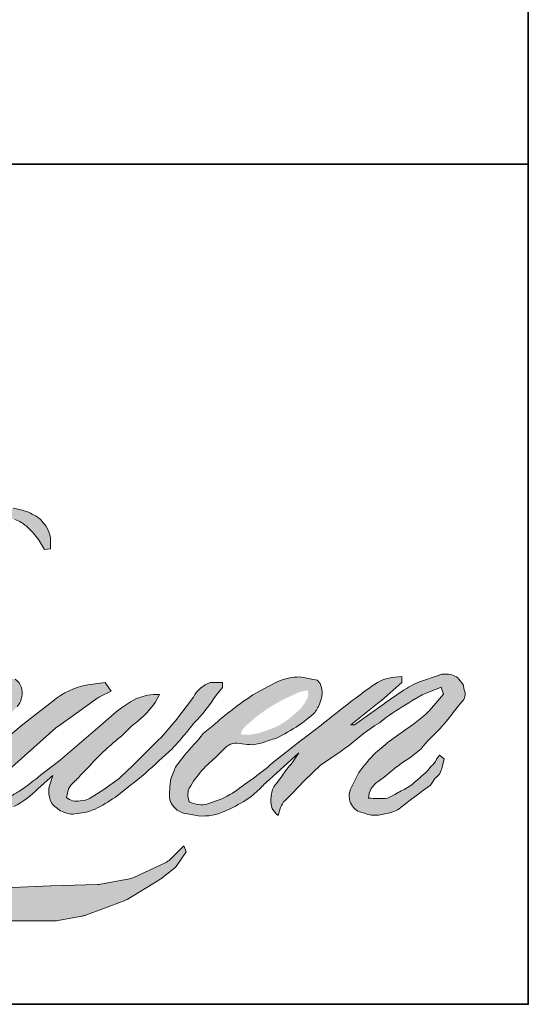
# Model space of a CAD drawing. Extents: x 3441 to 12517, y -874 to 5645.
# Drawn here: x 8000 to 8037, y 4428 to 4499 of the extents above; entities that cross this region are included whole.
import ezdxf

# ---------------------------------------------------------------- set-up
doc = ezdxf.new("R2010")
doc.units = 0
doc.header["$LTSCALE"] = 250
doc.header["$MEASUREMENT"] = 0
doc.layers.add('1', color=1, linetype='CONTINUOUS', lineweight=13)
doc.layers.add('8', color=7, linetype='CONTINUOUS', lineweight=35)

msp = doc.modelspace()

# ---------------------------------------------------------------- hatches: boundary and pattern name
at = {"layer": '1'}
h = msp.add_hatch(color=256, dxfattribs=at)
edge = h.paths.add_edge_path()
edge.add_line((7997.444866274265, 4451.060711379312), (7996.706516195199, 4450.770069257661))
edge.add_arc((8000.492177541702, 4440.774582266513), 10.68835777940965, 110.7435338328096, 128.3189354592436)
edge.add_line((7993.864985759748, 4449.160363154766), (7992.97001514929, 4448.534365595015))
edge.add_arc((8002.601121236221, 4436.282378009251), 15.58426784484411, 128.1703640766237, 137.4904388566677)
edge.add_line((7991.112950843468, 4446.812873975101), (7990.665465538238, 4446.298661932361))
edge.add_arc((7993.330495850518, 4443.38404368105), 3.949352619888539, 132.4387618196775, 165.7887559558239)
edge.add_line((7989.502004515583, 4444.353600391365), (7989.373177525169, 4443.682973400002))
edge.add_arc((7990.569642891307, 4443.318550914002), 1.250733033344559, 163.0601785608149, 199.667819839924)
edge.add_line((7989.391877966118, 4442.897596163853), (7989.484818161161, 4442.637564172723))
edge.add_arc((7990.662583086349, 4443.058518922873), 1.250733033343588, 199.6678198399415, 251.578265325207)
edge.add_line((7990.26734023825, 4441.871878197253), (7990.441723849311, 4441.71546909006))
edge.add_arc((7991.580110665876, 4445.651485299295), 4.097334272863602, 253.8689093689879, 279.5238834985248)
edge.add_line((7992.258050351738, 4441.610625746442), (7992.967802320231, 4441.723476527505))
edge.add_arc((7988.957583553201, 4450.902609803637), 10.01690282774707, 293.599759127088, 305.2415335662616)
edge.add_line((7994.737582008573, 4442.721536517303), (7995.19724480103, 4443.034898588751))
edge.add_arc((7986.12032347075, 4456.326235581855), 16.09503463496139, 304.3299546809044, 311.3388278817086)
edge.add_line((7996.75126491845, 4444.241814874356), (7997.557426138823, 4445.034224188472))
edge.add_line((7997.557426138825, 4445.034224188461), (7996.995517136094, 4443.700715732492))
edge.add_arc((7998.148103434243, 4443.215043058692), 1.250733033344994, 157.1505902080726, 188.7527881177516)
edge.add_line((7996.911936304357, 4443.024717160057), (7996.962894168988, 4442.713967986409))
edge.add_arc((7998.216448333464, 4443.255714737275), 1.365608869827503, 203.372484875496, 236.2820188682736)
edge.add_line((7997.458391349559, 4442.119828653857), (7997.775509387609, 4441.931685555187))
edge.add_line((7997.775509387604, 4441.931685555188), (7998.280916629942, 4441.85246675011))
edge.add_arc((7998.59530466696, 4444.1121031603), 2.281402319640615, 262.0791645593915, 292.2783775016355)
edge.add_line((7999.46020019539, 4442.001001014745), (7999.886328912718, 4442.199047458933))
edge.add_arc((7997.136811439312, 4447.78418688248), 6.225241257737055, 296.210637931506, 316.33909752161)
edge.add_line((8001.640390152752, 4443.486349346145), (8002.715143397438, 4444.422762685719))
edge.add_line((8002.715143397436, 4444.422762685717), (8002.466944671187, 4443.678742697036))
edge.add_arc((8003.653402295604, 4443.282950546818), 1.250733033344326, 161.5517407677289, 190.3127161447404)
edge.add_line((8002.422874440934, 4443.059043602803), (8002.452470716273, 4442.896391026899))
edge.add_arc((8003.682998570948, 4443.120297970912), 1.250733033344676, 190.3127161447404, 233.1512482868115)
edge.add_line((8002.932928084614, 4442.119434650464), (8003.152628514985, 4441.954785986377))
edge.add_arc((8004.27229287973, 4443.746001315354), 2.112368491639381, 237.9910565920216, 266.7736929511086)
edge.add_line((8004.153408933547, 4441.636980866937), (8004.452459273077, 4441.686784120709))
edge.add_arc((8003.761134766493, 4448.144786907829), 6.494900274205244, 276.1102024200243, 282.8001709376433)
edge.add_line((8005.200089059945, 4441.811293392144), (8005.748351953784, 4442.010507544235))
edge.add_arc((8001.349678660277, 4451.177039662653), 10.167282715705, 295.6345937821404, 305.0851936871881)
edge.add_line((8007.19376980426, 4442.857169680381), (8008.31521350004, 4443.728732306408))
edge.add_arc((7992.56184427558, 4464.001768794991), 25.67420203997414, 307.8493564519044, 313.88251319577)
edge.add_line((8010.358735967617, 4445.496761459359), (8011.305732647503, 4446.368324085386))
edge.add_arc((7992.225306493783, 4464.485271219812), 26.31133663801297, 316.4837322151169, 319.9033935877416)
edge.add_line((8012.352414742913, 4447.538709645058), (8012.884314848976, 4448.225377836454))
edge.add_arc((8003.989106953843, 4457.017509365014), 12.50705002440915, 315.3338983763644, 327.3034573127716)
edge.add_line((8014.514332096704, 4450.261331747075), (8014.953790076914, 4450.799431847962))
edge.add_line((8014.953790076906, 4450.799431847972), (8014.953790076906, 4451.148838102987))
edge.add_line((8014.953790076906, 4451.148838102989), (8014.089969969276, 4451.148838102989))
edge.add_arc((8014.761087521591, 4449.105777211298), 2.150464269908483, 108.1846443389539, 152.3458894786624)
edge.add_line((8012.856280152264, 4450.103878139005), (8012.855736415501, 4450.100618224999))
edge.add_line((8012.855736415484, 4450.100618224998), (8011.567764930657, 4448.384644336533))
edge.add_arc((8010.567455884157, 4449.135453854436), 1.250733033345907, 319.55213005632027, 323.10892970529335, ccw=False)
edge.add_line((8011.519259401655, 4448.324033380952), (8010.558102860643, 4447.214986221531))
edge.add_arc((11213.60991874328, 1239.578473935955), 4533.042348156097, 134.9590241022482, 134.9968740237159)
edge.add_line((8008.4398187927, 4445.098332018169), (8007.642347282585, 4444.351277526572))
edge.add_arc((7995.557249228863, 4459.403520126172), 19.30335727910082, 303.89260640291644, 308.76017638464685, ccw=False)
edge.add_line((8006.321534724746, 4443.380107255998), (8005.35491817959, 4442.784194324275))
edge.add_arc((8004.739845314733, 4443.873239085347), 1.250733033345705, 279.45515651044104, 299.4569788133839, ccw=False)
edge.add_line((8004.945310262556, 4442.639497914784), (8004.664348371683, 4442.592707046793))
edge.add_arc((8004.458883423853, 4443.826448217344), 1.250733033343517, 231.3616401850862, 279.4551565104581, ccw=False)
edge.add_line((8003.677922354909, 4442.849497384665), (8003.842810067095, 4443.466335542568))
edge.add_line((8003.842810067086, 4443.466335542566), (8004.021093775737, 4443.771729630806))
edge.add_arc((7999.758266501376, 4448.725507723157), 6.535412286867682, 310.7126677407254, 319.2431645888248)
edge.add_line((8004.708757031083, 4444.458862990527), (8005.345482909972, 4445.120549068763))
edge.add_arc((8020.975271527699, 4430.773980089914), 21.21589813558239, 128.6864513861608, 137.4512053608263, ccw=False)
edge.add_line((8007.714102716869, 4447.334648417916), (8008.350828595758, 4447.970883875869))
edge.add_arc((8003.745762217251, 4454.335690862066), 7.856042535653327, 305.8864977196243, 323.8290169823523)
edge.add_line((8010.087625741755, 4449.699078806003), (8010.408007465064, 4450.275321352517))
edge.add_line((8010.40800746507, 4450.275321352507), (8009.959853432179, 4450.275321352507))
edge.add_arc((8010.051895103185, 4447.612793547723), 2.664118236950442, 91.97988545757971, 108.8462448972462)
edge.add_line((8009.191305907851, 4450.134085323243), (8008.73857099524, 4449.993537526083))
edge.add_arc((8012.627533765597, 4442.50121752753), 8.441498112889349, 117.4320156596949, 131.1083323412505)
edge.add_line((8007.077376837988, 4448.861614407349), (8006.315869515822, 4448.192113724846))
edge.add_arc((8007.096829207527, 4447.21516179121), 1.250733033341759, 128.6382790430487, 130.5795029713375)
edge.add_line((8006.28322417567, 4448.165098616922), (8003.255750156111, 4445.572117663539))
edge.add_arc((8002.442145124267, 4446.522054489284), 1.250733033363473, 308.6382790421213, 310.57950297041657, ccw=False)
edge.add_line((8003.223104815974, 4445.545102555625), (8001.818767326271, 4444.446874941544))
edge.add_arc((7952.312247574591, 4507.082674180983), 79.83820416497694, 307.31405794987427, 308.3223848112566, ccw=False)
edge.add_line((8000.708854193101, 4443.585372568225), (8000.332275784534, 4443.337815081492))
edge.add_arc((8009.723422134077, 4427.260185056854), 18.61944727880466, 120.2897390747884, 122.7946382182704)
edge.add_line((7999.638579337916, 4442.912014430596), (7999.271910991104, 4442.713967986409))
edge.add_arc((7998.910198659665, 4443.334397467959), 0.718170280838885, 239.75768066771542, 300.24231933236297, ccw=False)
edge.add_line((7998.548486328247, 4442.713967986409), (7998.417907197969, 4443.135493059911))
edge.add_line((7998.417907197974, 4443.135493059923), (7998.545251602822, 4443.720830616107))
edge.add_arc((8003.488730282363, 4440.546419906739), 5.874935302360481, 138.7107403284405, 147.2938136247685, ccw=False)
edge.add_line((7999.074375333526, 4444.423059584657), (8002.925979831997, 4447.870799994352))
edge.add_arc((8003.760172866576, 4446.938890609428), 1.250733033334319, 125.51681771828311, 131.8331214657892, ccw=False)
edge.add_line((8003.033569649822, 4447.95691854916), (8005.9572133513, 4450.043628388094))
edge.add_arc((8006.683816568053, 4449.025600448349), 1.250733033342829, 116.5473942008067, 125.51681771819841, ccw=False)
edge.add_line((8006.124816526994, 4450.144462403554), (8006.91125072026, 4450.537376600236))
edge.add_line((8006.911250720266, 4450.537376600234), (8006.474155645338, 4451.148838102976))
edge.add_line((8006.474155645337, 4451.148838102989), (8005.218136577802, 4450.973915727091))
edge.add_arc((8006.076728668209, 4445.823947196295), 5.221049343369497, 99.46517994554927, 130.3446589746755)
edge.add_line((8002.696704641494, 4449.803242840597), (8000.669223892018, 4448.214081383908))
edge.add_arc((8001.369085972809, 4447.177487833589), 1.250733033340014, 124.025479546902, 129.7838645318789)
edge.add_line((8000.568750269202, 4448.1386308418), (7998.022007302612, 4446.017979381367))
edge.add_arc((7997.221671599007, 4446.979122389577), 1.250733033342315, 306.50774894822285, 309.7838645323327, ccw=False)
edge.add_line((7997.965772076961, 4445.973812686345), (7996.807743518095, 4445.100023887069))
edge.add_arc((8017.526182559814, 4410.919894492694), 39.96917514462277, 121.2223368885246, 125.0085167005295)
edge.add_line((7994.59593902636, 4443.657317928843), (7994.135145767573, 4443.319662738076))
edge.add_arc((7991.520972654296, 4446.112713606137), 3.825576324904169, 288.7832513974399, 313.1052746885178, ccw=False)
edge.add_line((7992.752765991201, 4442.490874378236), (7992.117605033286, 4442.346625415267))
edge.add_arc((7991.60996117715, 4443.489704955802), 1.250733033341876, 270, 293.94610040226405, ccw=False)
edge.add_line((7991.60996117715, 4442.238971922467), (7991.001752789221, 4442.337395262887))
edge.add_line((7991.00175278922, 4442.33739526289), (7990.902732747348, 4442.828168742729))
edge.add_arc((7992.136422564377, 4443.033941812093), 1.250733033343957, 148.651684449228, 189.4694661824124, ccw=False)
edge.add_line((7991.068270996577, 4443.684622493318), (7991.948930293306, 4445.130304892746))
edge.add_arc((7993.017081861108, 4444.479624211519), 1.250733033341386, 130.9872745663507, 148.651684449406, ccw=False)
edge.add_line((7992.196736831756, 4445.423746636585), (7993.544153586873, 4446.594512850965))
edge.add_arc((7994.364498616225, 4445.650390425901), 1.250733033343948, 73.62240392450798, 130.9872745661746, ccw=False)
edge.add_line((7994.717163209629, 4446.850374094647), (7995.111693098124, 4446.734425247729))
edge.add_arc((7995.542567710625, 4449.503543123381), 2.802439426816336, 261.1557017455833, 293.0405422143933)
edge.add_line((7996.639393110308, 4446.924659492121), (7997.086878415538, 4447.103514983816))
edge.add_arc((7993.624600729134, 4454.918392756088), 8.547495619962765, 293.8951005314204, 303.8407504359587)
edge.add_line((7998.384585607986, 4447.81894028941), (7999.151947586302, 4448.436045838152))
edge.add_arc((7998.508814920424, 4449.508758984706), 1.2507330333437, 300.9443034441568, 317.2685916769755)
edge.add_line((7999.42753177986, 4448.660058535272), (8000.129588637717, 4449.42003394475))
edge.add_arc((7999.210871778283, 4450.268734394194), 1.250733033344668, 317.2685916769373, 346.9956899602613)
edge.add_line((8000.429527436892, 4449.987289006222), (8000.460997304301, 4450.123553211048))
edge.add_arc((7999.259492242796, 4450.405448387548), 1.234130991176269, 346.7961712270486, 413.387270982758)
edge.add_line((7999.995531935871, 4451.396066817422), (7999.234807495175, 4451.46313790504))
edge.add_line((7999.234807495188, 4451.463137905041), (7998.720199105072, 4451.351352388029))
edge.add_line((7998.720199105068, 4451.351352388028), (7997.444866274255, 4451.060711379322))
edge = h.paths.add_edge_path()
edge.add_line((8002.103210678004, 4460.757516793536), (8002.533128379979, 4460.813456295355))
edge.add_line((8002.533128379975, 4460.813456295356), (8002.54030575294, 4461.549439110668))
edge.add_arc((8000.072640711747, 4461.162681864444), 2.497789407249185, 8.907506088524505, 24.43170924537518)
edge.add_line((8002.346765308423, 4462.195788461937), (8002.189071254807, 4462.460795215915))
edge.add_arc((7998.07177894967, 4459.469757136289), 5.089047525788891, 35.99681313816403, 43.33466573591189)
edge.add_line((8001.773336766477, 4462.962159525556), (8001.62997818549, 4463.069594575778))
edge.add_arc((7999.451958369813, 4459.920440576469), 3.828960854963519, 55.33146699207672, 74.27023737480458)
edge.add_line((8000.489991515642, 4463.60601087386), (7999.868218368306, 4463.748699215237))
edge.add_arc((7995.566148791186, 4427.84071381974), 36.16477869156681, 83.16806255266637, 85.45872639657695)
edge.add_line((7998.429575247355, 4463.891955223331), (7998.202036720402, 4463.891955223331))
edge.add_arc((7998.343433896982, 4452.066604661446), 11.82619588341941, 90.68506006216145, 102.9608398431258)
edge.add_line((7995.690995014389, 4463.591511474395), (7995.544720384725, 4463.550910456432))
edge.add_arc((8000.560041035758, 4442.144176632031), 21.98639793738605, 103.1858341886876, 106.8998580655739)
edge.add_line((7994.168599039112, 4463.181076676112), (7992.989909118731, 4462.788482689085))
edge.add_arc((7993.385151395967, 4461.601841773307), 1.250733033349016, 108.4217071105008, 114.75834702479)
edge.add_line((7992.861354364723, 4462.737610143515), (7992.291576090226, 4462.469626363024))
edge.add_arc((7996.167569128011, 4454.706571326322), 8.676885704674714, 116.532363757385, 123.2614938956397)
edge.add_line((7991.408635866988, 4461.961976190902), (7990.946398272932, 4461.653981780489))
edge.add_arc((7991.66327650669, 4460.629082410476), 1.250733033347322, 124.9713296139065, 128.6383073389469)
edge.add_line((7990.882316332514, 4461.606033958429), (7989.617363746825, 4460.594850145141))
edge.add_arc((7990.398323920992, 4459.617898597167), 1.250733033363335, 128.6383073376939, 130.4042997095776)
edge.add_line((7989.587627475354, 4460.57031887928), (7987.249910868811, 4458.580463581674))
edge.add_arc((7988.060607314459, 4457.628043299617), 1.250733033330825, 130.4042997120086, 131.3566274874412)
edge.add_line((7987.234193158496, 4458.566857851856), (7983.600079379997, 4455.367841535333))
edge.add_arc((7984.426493535953, 4454.429026983074), 1.250733033341352, 131.3566274862534, 134.9779493406149)
edge.add_line((7983.54243216, 4455.313769094777), (7980.549862763558, 4452.323502232521))
edge.add_arc((7981.433924139521, 4451.438760120815), 1.25073303334937, 134.9779493407625, 140.0418956082991)
edge.add_line((7980.475219440166, 4452.24201501198), (7977.378036768355, 4448.545450428488))
edge.add_arc((7976.419332069025, 4449.348705319655), 1.250733033356016, 317.99084807977545, 320.04189560753264, ccw=False)
edge.add_line((7977.348674159381, 4448.511653111109), (7975.025360196413, 4445.932180250447))
edge.add_arc((7974.096018106065, 4446.769232458992), 1.250733033350527, 314.97794145064756, 317.99084807989925, ccw=False)
edge.add_line((7974.98007936019, 4445.884490225544), (7973.769520389043, 4444.674863012346))
edge.add_arc((7972.885459134923, 4445.559605245795), 1.250733033347293, 304.97127028456777, 314.9779414512371, ccw=False)
edge.add_line((7973.602336307405, 4444.534705133461), (7972.840917107338, 4444.002122458661))
edge.add_arc((7973.557794279812, 4442.977222346351), 1.250733033325504, 124.9712702846912, 127.5472939882475)
edge.add_line((7972.795577452765, 4443.968866752981), (7971.811479397062, 4443.212450347558))
edge.add_arc((7971.049262569999, 4444.204094754208), 1.250733033343673, 292.60418672138087, 307.54729398813345, ccw=False)
edge.add_line((7971.529997798876, 4443.049440364179), (7970.863168487635, 4442.771808941019))
edge.add_arc((7970.382433258754, 4443.926463331049), 1.250733033344779, 270.0000000000521, 292.6041867212446, ccw=False)
edge.add_line((7970.382433258754, 4442.675730297702), (7970.103420684357, 4442.675730297702))
edge.add_arc((7970.103420684361, 4443.926463331049), 1.250733033343546, 262.4111372028817, 269.99999999989575, ccw=False)
edge.add_line((7969.938244234218, 4442.686685181125), (7968.778901920945, 4442.841145112377))
edge.add_arc((7968.944078371089, 4444.080923262289), 1.250733033336924, 255.9741270080169, 262.41113720278884, ccw=False)
edge.add_line((7968.64095068023, 4442.867479104643), (7967.029042717822, 4443.270146121013))
edge.add_arc((7966.725915026997, 4442.056701963353), 1.250733033348039, 75.97412700814317, 82.41113720290927)
edge.add_line((7966.89109147714, 4443.296480113273), (7965.731749163868, 4443.450940044525))
edge.add_arc((7965.566572713709, 4442.211161894615), 1.25073303334354, 82.41113720288173, 89.99999999989578)
edge.add_line((7965.566572713724, 4443.461894927961), (7964.158934868272, 4443.461894927961))
edge.add_arc((7964.158934868276, 4442.211161894615), 1.250733033344684, 89.99999999994789, 97.58885177283322)
edge.add_line((7963.993758656681, 4443.450940076313), (7963.020942624117, 4443.321331353387))
edge.add_arc((7963.186118835714, 4442.081553171676), 1.250733033345818, 97.58885177282633, 120.9444138367378)
edge.add_line((7962.542984103027, 4443.154265079098), (7962.327605115083, 4443.025136552717))
edge.add_line((7962.327605115075, 4443.025136552715), (7962.384815211903, 4442.682139706183))
edge.add_arc((7963.618505028935, 4442.88791277555), 1.25073303334377, 189.469466182361, 248.9772521266449)
edge.add_line((7963.169818841183, 4441.720430944588), (7963.49224952855, 4441.596514501441))
edge.add_arc((7963.940935716295, 4442.763996332404), 1.250733033346769, 248.9772521265363, 263.2952829132843)
edge.add_line((7963.794909503893, 4441.521817011217), (7965.052246771804, 4441.374008884148))
edge.add_arc((7965.198272984198, 4442.616188205335), 1.250733033350333, 263.2952829136709, 270.0000000002605)
edge.add_line((7965.198272984213, 4441.365455171988), (7968.643326928344, 4441.365455171988))
edge.add_arc((7968.643326928344, 4442.616188205335), 1.250733033345822, 269.9999999999479, 291.7861635244846)
edge.add_line((7969.107528492459, 4441.454788175804), (7969.321116444553, 4441.540157436205))
edge.add_line((7969.321116444553, 4441.540157436204), (7969.321120759296, 4441.540159160775))
edge.add_line((7969.321120759298, 4441.540159160773), (7969.352934900938, 4441.552875135567))
edge.add_arc((7969.81714077956, 4440.391476830529), 1.250733033344299, 73.31290130504982, 111.78637637461969, ccw=False)
edge.add_line((7970.176282315588, 4441.589537963275), (7972.342345317283, 4440.940219516735))
edge.add_arc((7971.983203781245, 4439.742158383975), 1.250733033353276, 69.63795390248032, 73.31290130490493, ccw=False)
edge.add_line((7972.418397711022, 4440.914736468454), (7978.470141212895, 4438.668675356166))
edge.add_arc((7978.905335142699, 4439.841253440623), 1.250733033334293, 249.6379539022697, 252.5654274350349)
edge.add_line((7978.530594849726, 4438.647979442954), (7984.605311134897, 4436.740252496068))
edge.add_arc((7984.980051427847, 4437.933526493736), 1.250733033335725, 252.5654274358743, 253.9209235555115)
edge.add_line((7984.633643688227, 4436.731721684879), (7986.879131475329, 4436.123409786484))
edge.add_arc((7841.523661123778, 3916.08347563594), 539.97198619226, 74.02213101165029, 74.38388184838948, ccw=False)
edge.add_line((7990.159611076175, 4435.195313541964), (7991.145969643347, 4434.995275740875))
edge.add_arc((7991.411467413476, 4436.21750487437), 1.250733033349429, 257.744367814255, 260.5448446286094)
edge.add_line((7991.206002490173, 4434.983763699718), (7994.816989381266, 4434.382396768109))
edge.add_arc((7995.022454304562, 4435.616137942725), 1.250733033329797, 260.5448446286181, 263.3725429623999)
edge.add_line((7994.878103231458, 4434.373762843032), (7998.534520359009, 4433.948925178318))
edge.add_arc((7998.678871432116, 4435.191300278035), 1.250733033345736, 263.3725429624323, 270.0000000001563)
edge.add_line((7998.678871432116, 4433.940567244688), (8002.86470585617, 4433.940567244688))
edge.add_arc((8002.864705856176, 4435.191300278035), 1.250733033343546, 269.9999999998957, 280.2970776836455)
edge.add_line((8003.088276928334, 4433.960711355448), (8004.792249370895, 4434.270285851802))
edge.add_arc((8004.568678298732, 4435.500874774389), 1.250733033350465, 280.2970776836922, 290.3620369384126)
edge.add_line((8005.003872041081, 4434.328296620355), (8007.84858740681, 4435.384091768565))
edge.add_arc((8007.413393664465, 4436.556669922589), 1.250733033343604, 290.3620369384726, 301.244160550689)
edge.add_line((8008.062131534796, 4435.487337281967), (8010.349129530349, 4436.874802840134))
edge.add_arc((8009.700391660022, 4437.944135480764), 1.250733033346092, 301.2441605506796, 307.547258716207)
edge.add_line((8010.462607876616, 4436.952490604883), (8011.389724597105, 4437.665108010795))
edge.add_arc((8010.627508380509, 4438.656752886676), 1.250733033342153, 307.5472587161466, 325.2842117670305)
edge.add_line((8011.655594850818, 4437.944452858414), (8012.331223481964, 4438.919610273942))
edge.add_line((8012.331223481975, 4438.919610273944), (8012.156385837467, 4439.356367536246))
edge.add_line((8012.156385837457, 4439.356367536242), (8011.175768615993, 4438.376505135089))
edge.add_arc((8010.291707382974, 4439.261247389619), 1.250733033343502, 294.99998599421775, 314.97794008386376, ccw=False)
edge.add_line((8010.82028972634, 4438.127698172793), (8008.541742471939, 4437.065194816687))
edge.add_arc((8008.013160128568, 4438.198744033525), 1.250733033342699, 280.4835584637241, 294.9999859943562, ccw=False)
edge.add_line((8008.240735211701, 4436.96888928509), (8006.134419802903, 4436.579131954087))
edge.add_arc((8005.906844719779, 4437.808986702523), 1.25073303334004, 271.4310031368585, 280.4835584636405, ccw=False)
edge.add_line((8005.938079425716, 4436.558643744029), (8002.552437784513, 4436.474067332154))
edge.add_arc((8002.583672490422, 4435.223724373674), 1.250733033339547, 91.43100313592082, 92.54284591181197)
edge.add_line((8002.52818188633, 4436.47322583968), (7998.687673775555, 4436.302668124516))
edge.add_arc((7998.632183171459, 4437.552169590515), 1.250733033347143, 265.10465275579725, 272.54284591257897, ccw=False)
edge.add_line((7998.525450600137, 4436.305998944532), (7996.720554859163, 4436.42948499154))
edge.add_arc((7984.138580376311, 4353.772566145213), 83.60904445725441, 81.34491920542155, 83.93276959944109)
edge.add_line((7992.975668005063, 4436.913279380649), (7991.034714437521, 4437.168042831724))
edge.add_arc((7991.201450791938, 4438.407612155657), 1.25073303334943, 259.2238030497866, 262.3390408785694, ccw=False)
edge.add_line((7990.967597215029, 4437.178935784403), (7985.532594042533, 4438.213378182832))
edge.add_arc((7985.766447619433, 4439.442054554063), 1.250733033337387, 255.58986742527918, 259.22380304989383, ccw=False)
edge.add_line((7985.455188728272, 4438.230670625111), (7979.380810548549, 4439.791450961918))
edge.add_arc((7979.692069439683, 4441.002834890813), 1.25073303326138, 254.973232093979, 255.5898674260527, ccw=False)
edge.add_line((7979.367791528581, 4439.794870919133), (7973.546529204299, 4441.35758870775))
edge.add_arc((7973.87080711544, 4442.565552679487), 1.25073303333222, 252.1939689635396, 254.97323209274572, ccw=False)
edge.add_line((7973.488338549898, 4441.374733248576), (7971.069495049745, 4442.151619802248))
edge.add_line((7971.069495049742, 4442.151619802247), (7974.451169065483, 4443.672201699279))
edge.add_arc((7973.938241031356, 4444.812919873282), 1.250733033347431, 294.2112382077319, 305.7329619362185)
edge.add_line((7974.668679506169, 4443.797640229426), (7976.71581920081, 4445.270445879919))
edge.add_arc((7975.985380725993, 4446.285725523761), 1.250733033342855, 305.7329619361102, 309.7838804658383)
edge.add_line((7976.785716696875, 4445.324582738118), (7980.373468650601, 4448.312075321032))
edge.add_arc((7979.573132679725, 4449.273218106664), 1.250733033334679, 309.7838804662852, 315.7220069154419)
edge.add_line((7980.468608674739, 4448.400030919951), (7983.732975019542, 4451.747722852639))
edge.add_arc((7982.837499024521, 4452.620910039364), 1.250733033348392, 315.7220069151761, 317.3313130301738)
edge.add_line((7983.757144400704, 4451.773215812183), (7986.799261987024, 4455.073544258878))
edge.add_arc((7987.718907363218, 4454.225850031711), 1.250733033369944, 136.5691217381732, 137.3313130317931, ccw=False)
edge.add_line((7986.810619687225, 4455.085702704197), (7989.837794873595, 4458.283396917123))
edge.add_arc((7990.746082549565, 4457.423544244637), 1.250733033341714, 133.0030402840233, 136.5691217367342, ccw=False)
edge.add_line((7989.893036134948, 4458.33822721443), (7992.412465872068, 4460.687883406901))
edge.add_arc((7993.265512286671, 4459.77320043711), 1.250733033340868, 123.6697312577993, 133.0030402840588, ccw=False)
edge.add_line((7992.572099842379, 4460.814119407438), (7993.733633282237, 4461.587879675645))
edge.add_arc((7994.427045726537, 4460.546960705316), 1.250733033351552, 116.54741945337881, 123.66973125797281, ccw=False)
edge.add_line((7993.868045192343, 4461.665822414147), (7994.853981112385, 4462.15425480362))
edge.add_arc((8000.463394271806, 4449.936459233395), 13.44395940891482, 108.3297760869734, 114.66071980810369, ccw=False)
edge.add_line((7996.235459657066, 4462.698301321521), (7996.503630132664, 4462.779502244513))
edge.add_arc((7998.672499409498, 4456.091870839169), 7.030533959348147, 91.3175923494444, 107.9684245357011, ccw=False)
edge.add_line((7998.510837217313, 4463.12054589847), (7998.648986228184, 4463.12054589847))
edge.add_arc((7998.527741747559, 4457.876805106505), 5.245142297149736, 74.27590666916302, 88.67545713151588, ccw=False)
edge.add_line((7999.949202802891, 4462.925663015536), (8000.323440727093, 4462.770948125153))
edge.add_arc((7998.918424933712, 4460.234149070744), 2.899899795187753, 43.535206096623426, 61.0199570960134, ccw=False)
edge.add_line((8001.020710961995, 4462.231600516319), (8001.29308879667, 4461.959430906287))
edge.add_arc((7962.343872254147, 4431.322099719069), 49.55489412308964, 37.48593213879201, 38.188478846175485, ccw=False)
edge.add_line((8001.665818794412, 4461.479554051875), (8002.103210678, 4460.757516793537))
edge = h.paths.add_edge_path(flags=17)
edge.add_line((7988.553278773747, 4451.410893350716), (7985.990991453961, 4450.130734689911))
edge.add_arc((7986.549992152519, 4449.011873063206), 1.250733033338285, 116.5474278708094, 122.715147268185)
edge.add_line((7985.87401751084, 4450.064199725661), (7983.547977974206, 4448.570040356351))
edge.add_arc((7984.223952615866, 4447.517713693884), 1.250733033347659, 122.7151472677875, 129.7838844046573)
edge.add_line((7983.423616578904, 4448.478856424525), (7982.477550571119, 4447.69107465678))
edge.add_arc((7983.277886608092, 4446.729931926151), 1.25073303334306, 129.7838844048974, 134.9779236775951)
edge.add_line((7982.393825628402, 4447.614674433833), (7981.668702703691, 4446.890110080194))
edge.add_arc((7982.552763683372, 4446.005367572514), 1.2507330333439, 134.9779236774109, 149.0168004679095)
edge.add_line((7981.480487384091, 4446.649228317332), (7980.638495524623, 4445.246987347735))
edge.add_arc((7981.710771823899, 4444.603126602917), 1.250733033344059, 149.0168004682134, 171.462737120919)
edge.add_line((7980.473897506803, 4444.788801168765), (7980.276711876814, 4443.47524569969))
edge.add_arc((7981.51358619392, 4443.289571133842), 1.250733033343786, 171.462737120919, 188.7527796723929)
edge.add_line((7980.277419035978, 4443.099245417416), (7980.324875182997, 4442.791017336173))
edge.add_arc((7981.561042340938, 4442.981343052597), 1.250733033343488, 188.7527796722899, 243.4525844808459)
edge.add_line((7981.002041883577, 4441.862481305387), (7981.122670209211, 4441.802213547221))
edge.add_line((7981.12267020921, 4441.80221354722), (7982.358358093822, 4441.584318714023))
edge.add_arc((7982.575555001938, 4442.816048645389), 1.250733033342166, 259.999562925005, 282.9849739224129)
edge.add_line((7982.856589103307, 4441.597298074284), (7983.552650985532, 4441.757804358506))
edge.add_arc((7983.271616884173, 4442.97655492961), 1.25073303334319, 282.9849739224012, 300.9443034441121)
edge.add_line((7983.914749550051, 4441.903841783056), (7985.410703589371, 4442.800723593831))
edge.add_arc((7984.767570923475, 4443.873436740385), 1.250733033341553, 300.9443034443981, 309.78388523774)
edge.add_line((7985.567906974422, 4442.912294021389), (7988.072588469634, 4444.9979227809))
edge.add_arc((7987.272252418697, 4445.959065499897), 1.250733033347976, 309.7838852377669, 314.9779355268617)
edge.add_line((7988.156313581334, 4445.074323175049), (7990.352555830057, 4447.268874539121))
edge.add_arc((7989.46849466741, 4448.15361686398), 1.250733033343199, 314.9779355266406, 330.926687906336)
edge.add_line((7990.561633661695, 4447.545850247665), (7991.240583445934, 4448.767020454093))
edge.add_arc((7990.14744445165, 4449.374787070406), 1.250733033342638, 330.9266879063817, 351.4627371209113)
edge.add_line((7991.384318768745, 4449.189112504569), (7991.544326431349, 4450.255006303854))
edge.add_arc((7990.307452114255, 4450.440680869695), 1.250733033344292, 351.4627371207644, 392.0252222395599)
edge.add_line((7991.367842012784, 4451.103935258157), (7991.175845368675, 4451.410893350717))
edge.add_line((7991.175845368678, 4451.410893350716), (7990.186597547271, 4451.674489616548))
edge.add_arc((7989.864562082963, 4450.465925890298), 1.250733033343178, 75.07956872027731, 104.9204312797731)
edge.add_line((7989.54252661865, 4451.674489616558), (7988.553278773737, 4451.410893350726))
edge = h.paths.add_edge_path(flags=16)
edge.add_line((7988.990373848676, 4450.275321352507), (7985.806497568347, 4447.695788968204))
edge.add_arc((7986.593845346579, 4446.723977980004), 1.250733033342629, 129.0139112786181, 134.9779868377571)
edge.add_line((7985.709783391605, 4447.60871951314), (7984.007496816378, 4445.907740501461))
edge.add_line((7984.007496816368, 4445.907740501461), (7984.007495465319, 4445.907739151452))
edge.add_line((7984.007495465325, 4445.907739151451), (7982.753674407149, 4444.654884970631))
edge.add_arc((7983.637735018332, 4443.770142094741), 1.250733033344437, 134.977899814059, 142.4101074972587)
edge.add_line((7982.64665758198, 4444.533095983148), (7982.081678311547, 4443.799187662553))
edge.add_arc((7983.072755747911, 4443.036233774146), 1.250733033343234, 142.4101074974144, 180)
edge.add_line((7981.822022714565, 4443.036233774146), (7981.822022714565, 4442.588378177483))
edge.add_line((7981.822022714565, 4442.588378177483), (7982.039099348375, 4442.491974020507))
edge.add_arc((7982.546743204512, 4443.635053561055), 1.250733033343377, 246.0538995977095, 299.03585671263)
edge.add_line((7983.153795084479, 4442.541517491369), (7984.058423134973, 4443.043701346074))
edge.add_arc((7983.451371255011, 4444.137237415762), 1.250733033343068, 299.03585671263, 311.965298212147)
edge.add_line((7984.287711907804, 4443.207254924975), (7986.780445274288, 4445.448989873385))
edge.add_arc((7985.944104621492, 4446.378972364171), 1.25073303333768, 311.9652982118758, 314.9779414507947)
edge.add_line((7986.828165875617, 4445.49423013072), (7989.318529987672, 4447.982677428634))
edge.add_arc((7988.43446873354, 4448.867419662085), 1.250733033345686, 314.9779414509423, 329.0167701186044)
edge.add_line((7989.506744691767, 4448.223558349287), (7990.395887985544, 4449.704322853049))
edge.add_arc((7989.323612027321, 4450.348184165836), 1.25073303334373, 329.0167701187385, 343.2885564536361)
edge.add_line((7990.521520453462, 4449.988533608688), (7990.738752221069, 4450.712079727754))
edge.add_line((7990.738752221077, 4450.712079727742), (7990.61537369261, 4450.747303558904))
edge.add_arc((7990.272015834329, 4449.544623841837), 1.250733033344677, 74.06627299099362, 118.2823527155029)
edge.add_line((7989.679397264772, 4450.646048533647), (7988.990373848666, 4450.275321352508))
edge = h.paths.add_edge_path(flags=16)
edge.add_line((7998.431616288697, 4450.450024480015), (7996.710224376068, 4449.374566606539))
edge.add_arc((8003.913831690486, 4437.755906852595), 13.67059665187393, 121.799049134496, 131.7166711888129)
edge.add_line((7994.816766317948, 4447.960249772455), (7994.741777803677, 4447.801022019936))
edge.add_line((7994.741777803676, 4447.801022019925), (7994.724885508451, 4447.62342742807))
edge.add_arc((7995.634178137814, 4449.386730198414), 1.983948019920725, 242.7209357467249, 274.0086422350818)
edge.add_line((7995.772869874956, 4447.407635873271), (7996.316534676122, 4447.52003239214))
edge.add_arc((7994.55866055646, 4452.293826702353), 5.087163604276334, 290.2154302642088, 308.0545678336526)
edge.add_line((7997.694447662259, 4448.288071746825), (7998.819273449061, 4449.224705323335))
edge.add_arc((7998.006015850493, 4450.584182334864), 1.584160871414433, 300.8884363253094, 347.4147484991271)
edge.add_line((7999.552113901445, 4450.239006316937), (7999.240869440624, 4450.726248642365))
edge.add_line((7999.240869440633, 4450.726248642364), (7998.431616288701, 4450.450024480026))
edge = h.paths.add_edge_path(flags=16)
edge.add_line((8020.461182624524, 4450.450024480015), (8019.367559022675, 4449.937249900917))
edge.add_arc((8024.733376681936, 4439.432223989646), 11.79608276288583, 117.0572981982689, 135.0413725785207)
edge.add_line((8016.386265745256, 4447.767288929976), (8016.266739489919, 4447.413640965353))
edge.add_line((8016.266739489918, 4447.413640965355), (8016.617511963784, 4447.371580740632))
edge.add_arc((8016.545661343072, 4451.4540836548), 4.083135138084075, 271.0082815462595, 287.2137127470882)
edge.add_line((8017.754010762335, 4447.553842093454), (8018.41346009906, 4447.792182987904))
edge.add_arc((8016.878917995899, 4452.158913215681), 4.628515134311209, 289.3623289492321, 309.8472430054323)
edge.add_line((8019.844606515486, 4448.605345437594), (8020.37777886427, 4449.068006772574))
edge.add_arc((8018.29821986107, 4451.328516882517), 3.071558497714975, 312.6125418213024, 338.142640191083)
edge.add_line((8021.148975010918, 4450.184984337957), (8021.104493754247, 4450.5945227769))
edge.add_line((8021.104493754247, 4450.594522776901), (8020.461182624523, 4450.450024480027))
edge = h.paths.add_edge_path()
edge.add_line((8018.2964433819, 4450.89756831796), (8017.150336028983, 4450.261331747074))
edge.add_arc((8031.2682627092, 4428.932595084265), 25.57793700398531, 123.501389459518, 131.6421403861111)
edge.add_line((8014.272336675393, 4448.047232397919), (8013.559203768141, 4447.461895954679))
edge.add_arc((7992.85751473617, 4464.079342796376), 26.54617615237838, 316.8819455475917, 321.24564907748095, ccw=False)
edge.add_line((8012.234814633892, 4445.934929965249), (8011.671633060358, 4445.203666961648))
edge.add_arc((8012.67194210687, 4444.452857443757), 1.250733033343632, 143.1089297053454, 162.337123233313)
edge.add_line((8011.480170791008, 4444.83234954036), (8011.216053613151, 4444.204369029932))
edge.add_arc((8018.377818559733, 4443.077279543311), 7.249910886418936, 171.0563775633065, 183.2239334403582)
edge.add_line((8011.13938167617, 4442.669554950506), (8011.250307110549, 4442.432040744439))
edge.add_arc((8012.546957812607, 4443.137923533155), 1.476337886309645, 208.5634003119197, 259.8091130985099)
edge.add_line((8012.285752010372, 4441.684876705483), (8012.94794754115, 4441.557629168719))
edge.add_arc((8013.546644962495, 4445.10764223681), 3.600143245194275, 260.427340862524, 292.9045332407706)
edge.add_line((8014.947809312187, 4441.791353671095), (8015.498535446091, 4442.035932195102))
edge.add_arc((8011.095455698567, 4451.417824695505), 10.36373572376701, 295.141454015343, 304.6476950777307)
edge.add_line((8016.98753748431, 4442.891958734661), (8017.640248845415, 4443.462642715366))
edge.add_arc((8021.499366239048, 4440.153301991977), 5.083750887022492, 128.8073661331323, 139.3856487969264, ccw=False)
edge.add_line((8018.313359220978, 4444.114852491737), (8020.461182624535, 4446.082444066448))
edge.add_line((8020.461182624524, 4446.082444066447), (8019.973976997237, 4445.348018717571))
edge.add_arc((8023.320367091874, 4442.072170151787), 4.682895524297288, 135.6103040422366, 150.1134773495189)
edge.add_line((8019.260231199383, 4444.405581179853), (8018.848466411646, 4443.859507013475))
edge.add_arc((8019.732528041524, 4442.974765155501), 1.25073303334319, 134.9779657843943, 173.6549707208015)
edge.add_line((8018.489456489333, 4443.112990467198), (8018.444270888905, 4442.706632660724))
edge.add_arc((8019.687342441102, 4442.568407349016), 1.250733033343642, 173.6549707206979, 234.4831002101348)
edge.add_line((8018.960737766087, 4441.55038045008), (8018.975059755223, 4441.540158299493))
edge.add_line((8018.975059755219, 4441.540158299493), (8019.146610074398, 4442.111551365873))
edge.add_arc((8020.344518626749, 4441.751901229054), 1.250733033343678, 134.9779382194916, 163.2885765582526, ccw=False)
edge.add_line((8019.460457422523, 4442.636643512353), (8019.940741793645, 4443.078090464996))
edge.add_line((8019.940741793631, 4443.078090464998), (8020.875603422737, 4444.078957128026))
edge.add_line((8020.875603422741, 4444.078957128015), (8022.013249053402, 4445.169719693875))
edge.add_arc((7965.618645175709, 4529.192223945218), 101.1935401455513, 303.8689004692008, 305.244495461173)
edge.add_line((8024.014070557489, 4446.547763382689), (8024.948932186595, 4447.315095286914))
edge.add_arc((8031.195819483168, 4439.805843149999), 9.767930617682623, 120.18579060465709, 129.7568017625305, ccw=False)
edge.add_line((8026.284449362167, 4448.249237733125), (8026.785268795269, 4448.649585307936))
edge.add_arc((8044.425182352308, 4422.936154192059), 31.18248049870168, 120.45154398500969, 124.4508797914612, ccw=False)
edge.add_line((8028.62160540394, 4449.817263649977), (8029.356141228826, 4450.250972196184))
edge.add_line((8029.356141228825, 4450.250972196183), (8030.725047022953, 4450.818130313003))
edge.add_line((8030.725047022948, 4450.818130312993), (8030.891986177636, 4450.317697549982))
edge.add_line((8030.891986177638, 4450.317697549992), (8029.88994175502, 4449.117769981374))
edge.add_arc((8021.476688738054, 4457.917247305435), 12.17430193088537, 302.4201182221119, 313.714596138707, ccw=False)
edge.add_line((8028.003614813977, 4447.640435372559), (8026.845539434235, 4446.783697612094))
edge.add_arc((8026.01962869089, 4447.722955066016), 1.250733033355361, 310.9872293060742, 311.32591149925645, ccw=False)
edge.add_line((8026.839972974456, 4446.77883199292), (8025.988070104352, 4446.062177502024))
edge.add_arc((8035.342461872031, 4436.850546939404), 13.12854839521078, 135.4405603514943, 143.4850557013031)
edge.add_line((8024.791025374958, 4444.662459049341), (8024.183826869122, 4443.450708461047))
edge.add_arc((8025.341311198164, 4442.976827517472), 1.250733033343782, 157.7355164851325, 190.3126049028113)
edge.add_line((8024.11078290877, 4442.752922962569), (8024.115877925058, 4442.724921916863))
edge.add_arc((8025.346406214449, 4442.948826471766), 1.25073303334447, 190.3126049027507, 240.2741504770401)
edge.add_line((8024.726229603024, 4441.862680030736), (8024.832127591852, 4441.80221354722))
edge.add_line((8024.832127591857, 4441.80221354722), (8025.199613327574, 4441.705624058257))
edge.add_arc((8025.950571052774, 4443.552924302265), 1.994105237069374, 247.8774547004119, 277.6976946136627)
edge.add_line((8026.217674094092, 4441.576788764949), (8027.018985187048, 4441.743600443952))
edge.add_arc((8026.567468534413, 4443.795593169747), 2.101081015647149, 282.4095026203262, 315.0329261288364)
edge.add_line((8028.054010702763, 4442.310758560772), (8028.621605403934, 4442.74446710698))
edge.add_arc((1325.014765894564, 13389.16870577442), 11179.30459898706, 306.8444303337023, 306.8529839064771)
edge.add_line((8029.957124548528, 4443.745334907013), (8030.291002857914, 4444.245768807029))
edge.add_arc((8029.696549949367, 4445.174561904209), 1.102737900809266, 302.6203514170815, 353.329199238413)
edge.add_line((8030.791822291023, 4445.046462819642), (8030.951450931592, 4445.645685691199))
edge.add_line((8030.951450931592, 4445.645685691212), (8030.601775642577, 4445.907739826006))
edge.add_line((8030.601775642586, 4445.907739826005), (8030.39421195273, 4445.604087482601))
edge.add_arc((8029.411097131873, 4445.973278624308), 1.050150870156084, 304.1285309202428, 339.41723266376545, ccw=False)
edge.add_line((8030.000285605725, 4445.103983626985), (8029.757486073845, 4444.789706586118))
edge.add_arc((8009.757921095879, 4466.152363621975), 29.26338522693318, 310.1108067980889, 313.11250063977326, ccw=False)
edge.add_line((8028.611380648261, 4443.771729630807), (8028.182050781614, 4443.488614295276))
edge.add_arc((8033.048589779253, 4433.452679028196), 11.1536181797912, 115.8692734265112, 121.0850344424775)
edge.add_line((8027.289869016124, 4443.004659643379), (8026.856522595977, 4442.800888853609))
edge.add_arc((8026.183269494941, 4448.540093972329), 5.778559087940716, 262.99648698204567, 276.69065913421116, ccw=False)
edge.add_arc((8026.976242439181, 4442.71825540881), 1.500043844558254, 121.4423715597307, 176.6982169466553, ccw=False)
edge.add_line((8026.193758503156, 4443.998040713246), (8026.729068333381, 4444.405581179864))
edge.add_arc((8036.265386472733, 4433.592929723498), 14.41717015131037, 122.28647978921359, 131.4109809170452, ccw=False)
edge.add_line((8028.564413569387, 4445.781030950264), (8029.278159367248, 4446.366870440578))
edge.add_arc((8043.758715293457, 4434.016343952026), 19.03213084434451, 133.5132477004032, 139.5390000159299, ccw=False)
edge.add_line((8030.654669257929, 4447.818734396253), (8031.113504603268, 4448.353631467352))
edge.add_arc((7933.021791302817, 4524.658006631122), 124.2752665953623, 322.1210785724672, 322.6990580573568)
edge.add_line((8031.878232106159, 4449.347011424285), (8032.199403968297, 4449.742747109007))
edge.add_arc((8031.729794928964, 4450.302851882258), 0.730924077347252, 309.9775015558415, 385.7654902552062)
edge.add_line((8032.388051083864, 4450.620576356279), (8032.311578526308, 4451.002646169757))
edge.add_line((8032.311578526307, 4451.002646169745), (8032.017076274715, 4451.39430810552))
edge.add_arc((8031.133014319726, 4450.509566572382), 1.250733033343492, 45.02201316227977, 90)
edge.add_line((8031.133014319726, 4451.760299605729), (8030.989015619237, 4451.760299605729))
edge.add_arc((8030.989015619256, 4450.509566572393), 1.250733033338996, 90.00000000010422, 109.2762965749981)
edge.add_line((8030.57611873826, 4451.690180517056), (8029.16170090199, 4451.195515249324))
edge.add_arc((8031.331979934359, 4445.772454797017), 5.841206703052771, 111.8110163664448, 125.6547753981819)
edge.add_line((8027.927140329091, 4450.518691517849), (8026.700798117792, 4449.684541356989))
edge.add_arc((8027.36683833081, 4448.625899039991), 1.250733033340292, 122.1758720467416, 125.7329619368376)
edge.add_line((8026.636399855983, 4449.641178683822), (8024.482452302851, 4448.091530589256))
edge.add_line((8024.482452302851, 4448.091530589256), (8024.220194872431, 4448.091530589256))
edge.add_line((8024.220194872425, 4448.091530589256), (8026.382103623883, 4449.819726838628))
edge.add_arc((8025.601143628635, 4450.796678529623), 1.250733033347873, 308.6382968446113, 311.4017822453258)
edge.add_line((8026.428297406877, 4449.858515565196), (8027.891789261726, 4451.148838102986))
edge.add_line((8027.891789261732, 4451.148838102989), (8027.891789261732, 4451.585596478223))
edge.add_line((8027.891789261732, 4451.58559647822), (8027.162412826194, 4451.512071474779))
edge.add_arc((8027.742407351034, 4448.211063458919), 3.351573894397045, 99.9652810142455, 130.135798261314)
edge.add_line((8025.581978042697, 4450.773404726831), (8025.174122475062, 4450.493219751772))
edge.add_arc((8094.440428971706, 4358.26384394092), 115.3433092040774, 126.9073617298745, 128.8648143509563)
edge.add_line((8022.064230758449, 4448.073447605238), (8020.739531561581, 4447.057095567157))
edge.add_arc((8019.925927024684, 4448.007032816844), 1.250733033379669, 308.6382972325866, 310.57947311652754, ccw=False)
edge.add_line((8020.706887026565, 4447.030081131117), (8018.558125735258, 4445.337747385814))
edge.add_arc((8004.826786711914, 4461.024801914693), 20.84786202866257, 305.89094834286175, 311.19661060514824, ccw=False)
edge.add_line((8017.048728620633, 4444.135234509155), (8016.37561824507, 4443.666458341542))
edge.add_arc((8011.651005914173, 4449.597280509228), 7.582652125860704, 295.42964331739364, 308.5415327841678, ccw=False)
edge.add_line((8014.90701522131, 4442.74928688673), (8013.887151135249, 4442.382418532212))
edge.add_arc((8013.421530368432, 4444.160834702081), 1.838359804753534, 241.87477212220358, 284.6717230184878, ccw=False)
edge.add_line((8012.55492710715, 4442.539549545396), (8012.438945156943, 4442.953102512905))
edge.add_line((8012.43894515693, 4442.953102512907), (8012.459342202372, 4443.360734902274))
edge.add_arc((8019.3704730303, 4439.577086573037), 7.879068726699215, 128.6396720256859, 151.3005439428183, ccw=False)
edge.add_line((8014.450620384043, 4445.731335019365), (8015.112032247542, 4446.415265933283))
edge.add_arc((8015.996093344846, 4445.53052354313), 1.250733033343385, 89.99999999994787, 134.9779312947807, ccw=False)
edge.add_line((8015.996093344846, 4446.781256576476), (8016.356879111812, 4446.720635317901))
edge.add_arc((8017.202804675268, 4452.39671597027), 5.73877004514312, 261.523405822805, 269.2127995257569)
edge.add_line((8017.123960816039, 4446.658487560995), (8017.745920072151, 4446.762066776834))
edge.add_arc((8022.57090243006, 4434.349594569747), 13.31727904063714, 106.2483381634228, 111.24212430679901, ccw=False)
edge.add_line((8018.844712198203, 4447.134954455254), (8019.445937706995, 4447.44569437677))
edge.add_arc((8013.748966813539, 4457.828057260616), 11.84267437754222, 298.7542907305598, 307.8866243979292)
edge.add_line((8021.021564672032, 4448.48149335718), (8021.477667732701, 4448.83366473763))
edge.add_arc((8018.304508799891, 4451.444700117256), 4.109311787462713, 320.5507271099052, 332.0283771810927)
edge.add_line((8021.933770793388, 4449.517292337565), (8022.058161463196, 4449.869463718015))
edge.add_arc((8020.401518029539, 4450.380181633125), 1.733580184209213, 342.8662672260278, 383.6539304723544)
edge.add_line((8021.989452323018, 4451.075713756502), (8021.785698962476, 4451.330207717096))
edge.add_line((8021.785698962471, 4451.330207717085), (8020.521284666012, 4451.55038260313))
edge.add_arc((8020.552390781988, 4447.319303103948), 4.231193840861474, 90.42122041285833, 112.5002013750044)
edge.add_line((8018.933169260781, 4451.228410800617), (8018.296443381892, 4450.89756831796))

# ---------------------------------------------------------------- linework, layer by layer
for points in [[(8002.103210678004, 4460.757516793536), (8002.533128379975, 4460.813456295356), (8002.540305752933, 4461.549439110677, 0.06784090498050271), (8002.346765308423, 4462.195788461937), (8002.189071254819, 4462.460795215928, 0.03202836696862944), (8001.773336766477, 4462.962159525556), (8001.629978185505, 4463.06959457578, 0.08282458895726452), (8000.489991515642, 4463.60601087386), (7999.868218368283, 4463.748699215237, 0.009995239370703292)], [(7999.949202802891, 4462.925663015536), (8000.323440727094, 4462.770948125151, -0.0764399800704386), (8001.020710961995, 4462.231600516319), (8001.29308879665, 4461.959430906285, -0.003065447900143319), (8001.665818794412, 4461.479554051875), (8002.103210678004, 4460.757516793536)], [(8000.129588637719, 4449.420033944749, 0.1304412898423269), (8000.429527436892, 4449.987289006222), (8000.460997304312, 4450.123553211048, 0.299021107098667), (7999.995531935871, 4451.396066817422)], [(8018.2964433819, 4450.89756831796), (8017.150336028993, 4450.261331747075, 0.0355356734514571), (8014.272336675393, 4448.047232397919), (8013.559203768134, 4447.461895954682, -0.01904254977193176), (8012.234814633892, 4445.934929965249), (8011.671633060352, 4445.203666961646, 0.08409623236235415), (8011.480170791008, 4444.83234954036), (8011.216053613141, 4444.204369029932, 0.05314091596037159), (8011.13938167617, 4442.669554950506), (8011.250307110546, 4442.432040744439, 0.2274041905369603), (8012.285752010372, 4441.684876705483), (8012.94794754115, 4441.55762916871, 0.142664729769692), (8014.947809312187, 4441.791353671095), (8015.498535446095, 4442.035932195111, 0.04150260585681428), (8016.98753748431, 4442.891958734661), (8017.640248845419, 4443.462642715367, -0.0461892709201259), (8018.313359220978, 4444.114852491737), (8020.461182624524, 4446.082444066447), (8019.973976997237, 4445.34801871757, 0.06336664048477954), (8019.260231199383, 4444.405581179853), (8018.84846641164, 4443.859507013487, 0.1703808333374143), (8018.489456489333, 4443.112990467198), (8018.444270888882, 4442.706632660727, 0.2718257894062299), (8018.960737766087, 4441.55038045008), (8018.975059755219, 4441.540158299493), (8019.1466100744, 4442.111551365877, -0.1241606405159068), (8019.460457422523, 4442.636643512353), (8019.940741793631, 4443.078090464998, -2.298954204782433e-08), (8020.875603422741, 4444.078957128015), (8022.013249053402, 4445.169719693873, 0.006002237524987664), (8024.014070557489, 4446.547763382689), (8024.948932186584, 4447.315095286911, -0.04178570883179425), (8026.284449362167, 4448.249237733125), (8026.785268795255, 4448.649585307947, -0.0174521659543027), (8028.62160540394, 4449.817263649977), (8029.356141228825, 4450.250972196183), (8030.725047022948, 4450.818130312993), (8030.891986177638, 4450.317697549992), (8029.889941755027, 4449.117769981374, -0.04932139153034851), (8028.003614813977, 4447.640435372559), (8026.845539434231, 4446.783697612082, -0.00147778092297062), (8026.839972974456, 4446.77883199292), (8025.988070104344, 4446.062177502012, 0.03511515515632757), (8024.791025374958, 4444.662459049341), (8024.183826869106, 4443.45070846106, 0.1431095076927345), (8024.11078290877, 4442.752922962569), (8024.115877925055, 4442.724921916863, 0.2215186335183378), (8024.726229603024, 4441.862680030736), (8024.832127591857, 4441.80221354722), (8025.199613327582, 4441.705624058257, 0.1308546337925519), (8026.217674094092, 4441.576788764949), (8027.018985187038, 4441.743600443955, 0.1433158292491746), (8028.054010702763, 4442.310758560772), (8028.62160540394, 4442.744467106979, 3.732200194982056e-05), (8029.957124548528, 4443.745334907013), (8030.291002857921, 4444.245768807028, 0.2249418446864718), (8030.791822291023, 4445.046462819642), (8030.951450931592, 4445.645685691212), (8030.601775642586, 4445.907739826005), (8030.394211952735, 4445.604087482603, -0.155204512753457), (8030.000285605725, 4445.103983626985), (8029.757486073839, 4444.789706586107, -0.01309810913068457), (8028.611380648261, 4443.771729630807), (8028.182050781616, 4443.488614295275, 0.02276198051275762), (8027.289869016124, 4443.004659643379), (8026.856522595961, 4442.80088885361, -0.05982331103567572), (8025.478688630305, 4442.804650577265), (8025.478688630305, 4442.804650577265), (8025.478688630305, 4442.804650577265, -0.2458819463303755), (8026.193758503156, 4443.998040713246), (8026.72906833337, 4444.405581179853, -0.03983419592925411), (8028.564413569387, 4445.781030950264), (8029.278159367255, 4446.366870440579, -0.02629836462392223), (8030.654669257929, 4447.818734396253), (8031.113504603272, 4448.353631467366, 0.002521916601571935), (8031.878232106159, 4449.347011424285), (8032.199403968305, 4449.742747109009, 0.3432931905325808), (8032.388051083864, 4450.620576356279), (8032.311578526307, 4451.002646169745), (8032.017076274715, 4451.394308105519, 0.1988125183987876), (8031.133014319726, 4451.760299605729), (8030.989015619256, 4451.760299605729, 0.08430760960675007), (8030.57611873826, 4451.690180517056), (8029.161700901983, 4451.195515249336, 0.06047836848460045), (8027.927140329091, 4450.518691517849), (8026.700798117789, 4449.684541356986, 0.01552197899232082), (8026.636399855983, 4449.641178683822), (8024.482452302851, 4448.091530589256), (8024.220194872425, 4448.091530589256), (8026.382103623881, 4449.819726838628, 0.01205856419179303), (8026.428297406877, 4449.858515565196), (8027.891789261732, 4451.148838102989), (8027.891789261732, 4451.58559647822), (8027.16241282619, 4451.512071474779, 0.1324094893938378), (8025.581978042697, 4450.773404726831), (8025.174122475059, 4450.493219751785, 0.00854120598824832), (8022.064230758449, 4448.073447605238), (8020.739531561572, 4447.057095567168, -0.00847018018644804), (8020.706887026565, 4447.030081131117), (8018.558125735261, 4445.337747385816, -0.02315445546189353), (8017.048728620633, 4444.135234509155), (8016.375618245074, 4443.66645834154, -0.05727391284478552), (8014.90701522131, 4442.74928688673), (8013.887151135248, 4442.382418532212, -0.1889381823963191), (8012.55492710715, 4442.539549545396), (8012.43894515693, 4442.953102512907), (8012.459342202375, 4443.360734902275, -0.09920019780420417), (8014.450620384043, 4445.731335019365), (8015.112032247533, 4446.415265933283, -0.1988122664677769), (8015.996093344846, 4446.781256576476), (8016.356879111816, 4446.720635317899, 0.03356390453285447), (8017.123960816039, 4446.658487560995), (8017.745920072135, 4446.762066776835, -0.0217929516648989), (8018.844712198203, 4447.134954455254), (8019.445937706987, 4447.445694376784, 0.03986842610585866), (8021.021564672032, 4448.48149335718), (8021.477667732703, 4448.833664737631, 0.05012260681268688), (8021.933770793388, 4449.517292337565), (8022.058161463196, 4449.869463718016, 0.179872827894509), (8021.989452323018, 4451.075713756502), (8021.785698962471, 4451.330207717085), (8020.521284666029, 4451.550382603131, 0.096636874379379), (8018.933169260781, 4451.228410800617), (8018.2964433819, 4450.89756831796)], [(7999.074375333526, 4444.423059584657), (8002.925979831998, 4447.870799994362, -0.02756705418032495), (8003.033569649822, 4447.95691854916), (8005.957213351285, 4450.043628388095, -0.0391564866789876), (8006.124816526994, 4450.144462403554), (8006.911250720266, 4450.537376600234), (8006.474155645337, 4451.148838102989), (8005.218136577794, 4450.973915727089, 0.1355584534414403), (8002.696704641494, 4449.803242840597), (8000.669223892022, 4448.214081383907, 0.02513098301977839), (8000.568750269202, 4448.1386308418), (7998.022007302614, 4446.017979381366, -0.01429572464691722)], [(7999.886328912718, 4442.199047458933, 0.08805349228223978), (8001.640390152752, 4443.486349346145), (8002.715143397436, 4444.422762685717), (8002.466944671192, 4443.678742697048, 0.1261563876552294), (8002.422874440934, 4443.059043602803), (8002.452470716278, 4442.896391026898, 0.1891260979600242), (8002.932928084614, 4442.119434650464), (8003.152628514988, 4441.954785986363, 0.1262524068936682), (8004.153408933547, 4441.636980866937), (8004.452459273074, 4441.686784120709, 0.02919878812570059), (8005.200089059945, 4441.811293392144), (8005.748351953793, 4442.010507544233, 0.04125940977271671), (8007.19376980426, 4442.857169680381), (8008.315213500042, 4443.728732306408, 0.02633069490911877), (8010.358735967617, 4445.496761459359), (8011.305732647495, 4446.368324085386, 0.01492219500046247), (8012.352414742913, 4447.538709645058), (8012.884314848969, 4448.225377836465, 0.05227459120084658), (8014.514332096704, 4450.261331747075), (8014.953790076906, 4450.799431847972), (8014.953790076906, 4451.148838102989), (8014.089969969282, 4451.148838102989, 0.1951105570527035), (8012.856280152264, 4450.103878139005), (8012.855736415484, 4450.100618224998), (8011.56776493066, 4448.384644336533, -0.0155207122714376), (8011.519259401655, 4448.324033380952), (8010.558102860639, 4447.21498622153, 0.0001651514393096627), (8008.4398187927, 4445.098332018169), (8007.642347282585, 4444.351277526574, -0.02124197476859332), (8006.321534724746, 4443.380107255998), (8005.354918179597, 4442.784194324275, -0.08749667568935413), (8004.945310262556, 4442.639497914784), (8004.664348371662, 4442.592707046795, -0.2129830760859202), (8003.677922354909, 4442.849497384665), (8003.842810067086, 4443.466335542566), (8004.021093775737, 4443.771729630807, 0.0372385128669921), (8004.708757031083, 4444.458862990527), (8005.345482909979, 4445.120549068764, -0.03826210913116673), (8007.714102716869, 4447.334648417916), (8008.35082859575, 4447.970883875871, 0.07844935128170344), (8010.087625741755, 4449.699078806003), (8010.40800746507, 4450.275321352507), (8009.95985343217, 4450.275321352507, 0.07372652492968777), (8009.191305907851, 4450.134085323243), (8008.738570995236, 4449.993537526083, 0.05974512338840019), (8007.077376837988, 4448.861614407349), (8006.31586951582, 4448.192113724836, 0.0084703898345097), (8006.28322417567, 4448.165098616922), (8003.255750156124, 4445.572117663549, -0.00847038983453901), (8003.223104815974, 4445.545102555625), (8001.818767326273, 4444.446874941543, -0.004399684305081127), (8000.708854193101, 4443.585372568225), (8000.332275784531, 4443.337815081504, 0.0109301196045797), (7999.638579337916, 4442.912014430596)], [(7998.678871432116, 4433.940567244688), (8002.864705856176, 4433.940567244688, 0.04495973407538086), (8003.088276928334, 4433.960711355448), (8004.792249370905, 4434.270285851802, 0.04394492496107546), (8005.003872041081, 4434.328296620355), (8007.848587406814, 4435.384091768552, 0.04751793773146837), (8008.062131534796, 4435.487337281967), (8010.349129530354, 4436.874802840146, 0.02750939026250825), (8010.462607876616, 4436.952490604883), (8011.389724597117, 4437.665108010795, 0.07754694261992716), (8011.655594850818, 4437.944452858414), (8012.331223481975, 4438.919610273944), (8012.156385837457, 4439.356367536242), (8011.175768615998, 4438.376505135089, -0.0873917346206985), (8010.82028972634, 4438.127698172793), (8008.541742471934, 4437.065194816689, -0.0634247053734271), (8008.240735211701, 4436.96888928509), (8006.134419802911, 4436.579131954088, -0.03951977895174481), (8005.938079425716, 4436.558643744029), (8002.552437784514, 4436.474067332154, 0.004851367360628021), (8002.52818188633, 4436.47322583968), (7998.687673775552, 4436.302668124514, -0.03246664054559544)]]:
    msp.add_lwpolyline(points, format="xyb", dxfattribs=at)
at = {"layer": '8', "linetype": 'Continuous'}
for points in [[(7288.859805558066, 4861.822893620749), (8037.020038454895, 4861.822893620749), (8037.020038454895, 4427.907729437138), (7288.859805558066, 4427.907729437138)], [(7946.227465782315, 4488.598382612512), (8037.020038454895, 4488.598382612512), (8037.020038454895, 4427.907729437138), (7946.227465782315, 4427.907729437138)]]:
    msp.add_lwpolyline(points, close=True, dxfattribs=at)

doc.saveas('drawing.dxf')
